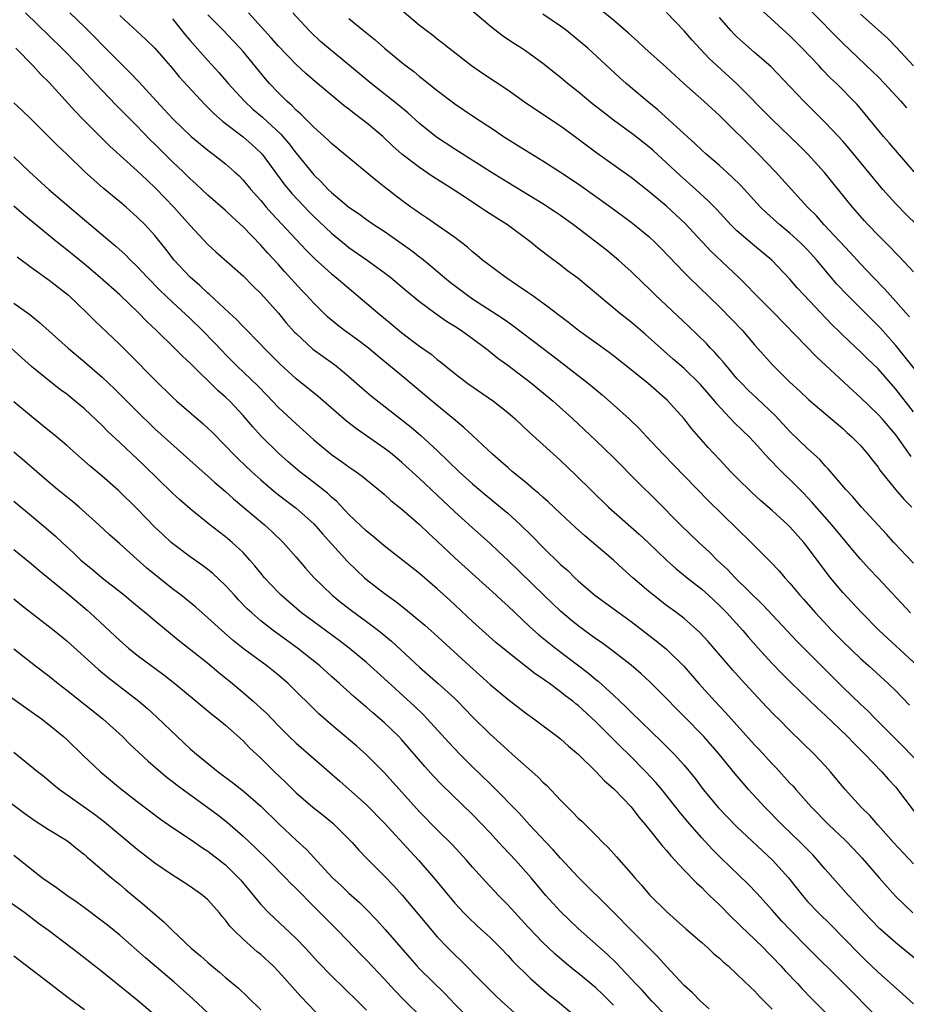
# Model space of a CAD drawing. Units: inches. Extents: x 2628000 to 2631000, y 1509000 to 1512000.
# Drawn here: x 2628712 to 2628812, y 1509707 to 1509818 of the extents above; entities that cross this region are included whole.
import ezdxf

# ---------------------------------------------------------------- set-up
doc = ezdxf.new("R2010")
doc.units = ezdxf.units.IN
doc.header["$MEASUREMENT"] = 0
doc.layers.add('LD26281509_2ft', color=80, linetype='Continuous')

msp = doc.modelspace()

# ---------------------------------------------------------------- linework, layer by layer
at = {"layer": 'LD26281509_2ft'}
for points, elevation in [([(2628813, 1509722.58), (2628810.75, 1509725), (2628808.96, 1509727), (2628808.05, 1509728.05), (2628807.1, 1509729), (2628805.27, 1509731), (2628803.59, 1509733), (2628803, 1509733.66), (2628801.75, 1509735), (2628799, 1509737.68), (2628797.69, 1509739), (2628797.34, 1509739.34), (2628796.36, 1509740.36), (2628793.46, 1509743.46), (2628792.51, 1509744.51), (2628789.75, 1509747.75), (2628788.8, 1509748.8), (2628787, 1509750.36), (2628786.16, 1509751), (2628785, 1509751.84), (2628783.53, 1509753), (2628783, 1509753.44), (2628781.2, 1509755), (2628780.03, 1509756.03), (2628779, 1509756.98), (2628775.75, 1509759.75), (2628774.7, 1509760.7), (2628773, 1509762.27), (2628771.6, 1509763.6), (2628771, 1509764.12), (2628770.54, 1509764.54), (2628769.97, 1509765), (2628769, 1509765.82), (2628767.54, 1509767), (2628767, 1509767.47), (2628766.2, 1509768.2), (2628765.26, 1509769), (2628763, 1509771.1), (2628762.03, 1509772.03), (2628760.86, 1509773), (2628758.73, 1509774.73), (2628755, 1509777.88), (2628752.18, 1509780.18), (2628751.2, 1509781), (2628749.95, 1509781.95), (2628748.49, 1509783), (2628747.65, 1509783.65), (2628746.57, 1509784.57), (2628745, 1509786.11), (2628744.19, 1509787), (2628743.6, 1509787.6), (2628741.68, 1509789.68), (2628741, 1509790.48), (2628739.79, 1509791.79), (2628739, 1509792.7), (2628737, 1509794.77), (2628735.83, 1509795.83), (2628735, 1509796.62), (2628733, 1509798.36), (2628731.63, 1509799.63), (2628731, 1509800.19), (2628730.18, 1509801), (2628729, 1509802.12), (2628727, 1509804.11), (2628726.55, 1509804.55), (2628725.56, 1509805.56), (2628725, 1509806.15), (2628722.58, 1509808.58), (2628721, 1509810.2), (2628719.64, 1509811.64), (2628718.4, 1509813), (2628716.45, 1509815), (2628712.32, 1509819)], 10028), ([(2628717.35, 1509819), (2628719, 1509817.41), (2628720.21, 1509816.21), (2628721, 1509815.39), (2628723, 1509813.37), (2628724.2, 1509812.2), (2628725.18, 1509811.18), (2628727.17, 1509809), (2628728.06, 1509808.06), (2628729.01, 1509807), (2628731.1, 1509805), (2628733, 1509803.44), (2628733.59, 1509803), (2628735, 1509801.9), (2628736.02, 1509801), (2628736.53, 1509800.53), (2628737, 1509800.06), (2628737.88, 1509799), (2628739, 1509797.73), (2628739.61, 1509797), (2628740.26, 1509796.26), (2628744.13, 1509792.13), (2628745.12, 1509791.12), (2628747, 1509789.44), (2628747.56, 1509789), (2628752.28, 1509785), (2628753.77, 1509783.77), (2628755, 1509782.73), (2628757, 1509781.22), (2628758.31, 1509780.31), (2628759, 1509779.71), (2628759.41, 1509779.41), (2628761, 1509778.12), (2628762.49, 1509777), (2628765.38, 1509775), (2628766.3, 1509774.3), (2628767, 1509773.72), (2628767.83, 1509773), (2628769.46, 1509771.46), (2628771, 1509770.09), (2628773, 1509768.26), (2628774.67, 1509766.67), (2628778.44, 1509763), (2628781.92, 1509759.92), (2628782.95, 1509758.95), (2628785, 1509757), (2628786.05, 1509756.05), (2628787.35, 1509755), (2628789, 1509753.7), (2628789.78, 1509753), (2628791, 1509751.86), (2628791.86, 1509751), (2628793.67, 1509749), (2628794.28, 1509748.28), (2628795.42, 1509747), (2628797, 1509745.29), (2628798.12, 1509744.12), (2628799.12, 1509743.12), (2628802.16, 1509740.16), (2628803, 1509739.4), (2628805.54, 1509737), (2628806.24, 1509736.24), (2628807.5, 1509735), (2628809.43, 1509733), (2628810.15, 1509732.15), (2628811, 1509731.26), (2628811.22, 1509731), (2628813.7, 1509727.7)], 10026), ([(2628812.67, 1509751), (2628809, 1509754.95), (2628808, 1509756), (2628807, 1509757.11), (2628806.13, 1509758.13), (2628805.43, 1509759), (2628803.75, 1509761), (2628801.53, 1509763.53), (2628800.56, 1509764.56), (2628799, 1509766.13), (2628798.55, 1509766.55), (2628797.54, 1509767.54), (2628797, 1509768.12), (2628796.56, 1509768.56), (2628795, 1509770.31), (2628794.33, 1509771), (2628793.65, 1509771.65), (2628792.64, 1509772.64), (2628790.7, 1509774.7), (2628790.47, 1509775), (2628789.79, 1509775.79), (2628788.88, 1509776.88), (2628787, 1509778.7), (2628785.76, 1509779.76), (2628784.69, 1509780.69), (2628782.59, 1509782.59), (2628781, 1509783.94), (2628779.63, 1509785), (2628774.96, 1509788.96), (2628773.79, 1509789.79), (2628773, 1509790.4), (2628771.5, 1509791.5), (2628770.39, 1509792.39), (2628769.66, 1509793), (2628766.96, 1509795), (2628765.75, 1509795.75), (2628764.53, 1509796.53), (2628763.85, 1509797), (2628763, 1509797.54), (2628760.81, 1509799), (2628759.69, 1509799.69), (2628758.47, 1509800.47), (2628757, 1509801.47), (2628755.01, 1509803.01), (2628753.95, 1509803.95), (2628752.85, 1509805), (2628751, 1509806.53), (2628750.4, 1509807), (2628749.59, 1509807.59), (2628749, 1509808.08), (2628748.47, 1509808.47), (2628745.19, 1509811.19), (2628744.12, 1509812.12), (2628743, 1509813.15), (2628741, 1509815.22), (2628740.17, 1509816.17), (2628737.59, 1509819)], 10018), ([(2628813, 1509756.65), (2628810.77, 1509759), (2628809.94, 1509759.94), (2628807.13, 1509763), (2628806.15, 1509764.15), (2628805.34, 1509765), (2628803.34, 1509767.34), (2628803, 1509767.68), (2628802.38, 1509768.38), (2628801, 1509769.63), (2628799, 1509771.57), (2628797.35, 1509773.35), (2628795.3, 1509775.3), (2628794.26, 1509776.26), (2628793.54, 1509777), (2628793, 1509777.59), (2628791.8, 1509779), (2628791.45, 1509779.45), (2628791, 1509779.93), (2628790.5, 1509780.5), (2628790, 1509781), (2628789.53, 1509781.53), (2628787.49, 1509783.49), (2628783.76, 1509787), (2628783, 1509787.76), (2628782.36, 1509788.36), (2628781, 1509789.71), (2628779.57, 1509791), (2628778.15, 1509792.15), (2628774.46, 1509795), (2628773, 1509796.04), (2628772.43, 1509796.43), (2628771, 1509797.36), (2628767, 1509799.79), (2628765.05, 1509801), (2628761, 1509803.56), (2628758.92, 1509804.92), (2628757, 1509806.47), (2628755.67, 1509807.67), (2628754.58, 1509808.58), (2628751.51, 1509811), (2628749.06, 1509813.06), (2628746.68, 1509815), (2628745.78, 1509815.78), (2628744.75, 1509816.75), (2628744.5, 1509817), (2628742.63, 1509819)], 10016), ([(2628812.74, 1509768.74), (2628811.47, 1509770.53), (2628811, 1509771.17), (2628809.45, 1509773), (2628809, 1509773.51), (2628807, 1509775.41), (2628806.16, 1509776.16), (2628802.01, 1509780.01), (2628797.18, 1509785), (2628795, 1509787.19), (2628794.11, 1509788.11), (2628793.2, 1509789), (2628790.02, 1509792.02), (2628787.12, 1509795.12), (2628786.09, 1509796.09), (2628785, 1509797.09), (2628783, 1509798.77), (2628781, 1509800.35), (2628780.63, 1509800.63), (2628777.12, 1509803.12), (2628775, 1509804.7), (2628773, 1509806.17), (2628770.08, 1509808.08), (2628768.89, 1509808.89), (2628767, 1509810.25), (2628764.15, 1509812.15), (2628762.9, 1509813), (2628760.31, 1509815), (2628759.59, 1509815.59), (2628759, 1509816.03), (2628758.47, 1509816.47), (2628757.75, 1509817), (2628757, 1509817.59), (2628755, 1509819.28)], 10012), ([(2628813, 1509773.78), (2628811, 1509776.36), (2628809, 1509778.67), (2628807.8, 1509779.8), (2628807, 1509780.61), (2628805.75, 1509781.75), (2628803.73, 1509783.73), (2628800.6, 1509787), (2628799.84, 1509787.84), (2628799, 1509788.82), (2628796.94, 1509791), (2628795, 1509792.6), (2628793, 1509794.31), (2628792.29, 1509795), (2628790.71, 1509796.71), (2628789.72, 1509797.72), (2628788.33, 1509799), (2628786.56, 1509800.56), (2628785, 1509802.01), (2628783.44, 1509803.44), (2628783, 1509803.81), (2628781.22, 1509805.22), (2628779, 1509806.83), (2628777.78, 1509807.78), (2628776.66, 1509808.66), (2628775, 1509810.07), (2628773.79, 1509811), (2628773, 1509811.67), (2628772.25, 1509812.25), (2628771, 1509813.27), (2628769, 1509814.71), (2628768.58, 1509815), (2628767.6, 1509815.6), (2628766.4, 1509816.4), (2628765, 1509817.5), (2628763, 1509819.19)], 10010), ([(2628812.55, 1509784.55), (2628812.14, 1509785), (2628811, 1509786.31), (2628809.73, 1509787.73), (2628808.48, 1509789), (2628807, 1509790.56), (2628805.84, 1509791.84), (2628802.87, 1509795), (2628802, 1509796), (2628801.01, 1509797), (2628797.38, 1509801), (2628795.45, 1509803), (2628791, 1509807.39), (2628789.23, 1509809), (2628786.96, 1509811), (2628785, 1509812.8), (2628782.55, 1509815), (2628781.75, 1509815.75), (2628780.7, 1509816.7), (2628779, 1509818.17), (2628777.44, 1509819.44)], 10006), ([(2628813, 1509789.67), (2628811.4, 1509791.4), (2628811, 1509791.79), (2628810.42, 1509792.42), (2628809, 1509793.82), (2628807.86, 1509795), (2628807.45, 1509795.45), (2628806.08, 1509797), (2628802.91, 1509800.91), (2628801.05, 1509803), (2628800.02, 1509804.02), (2628796.93, 1509807), (2628793, 1509810.97), (2628789.85, 1509813.85), (2628787.91, 1509815.91), (2628787, 1509816.96), (2628785, 1509819.03)], 10004), ([(2628813.11, 1509801), (2628810.27, 1509804.27), (2628809.61, 1509805), (2628807.53, 1509807.53), (2628806.62, 1509808.62), (2628804.27, 1509811), (2628803.62, 1509811.62), (2628802.63, 1509812.63), (2628802.3, 1509813), (2628800.39, 1509815), (2628799, 1509816.4), (2628795.55, 1509819.55)], 10000), ([(2628801.3, 1509819.3), (2628805, 1509815.56), (2628808.37, 1509812.37), (2628809, 1509811.76), (2628809.74, 1509811), (2628811.59, 1509809), (2628812.23, 1509808.23)], 9998), ([(2628723, 1509818.72), (2628725.98, 1509815.98), (2628726.99, 1509814.99), (2628729, 1509812.72), (2628729.76, 1509811.76), (2628730.71, 1509810.71), (2628732.64, 1509808.64), (2628733, 1509808.3), (2628733.64, 1509807.64), (2628734.7, 1509806.7), (2628737, 1509804.96), (2628738.04, 1509804.04), (2628739, 1509803.16), (2628739.15, 1509803), (2628741.63, 1509799.63), (2628742.53, 1509798.53), (2628744.47, 1509796.47), (2628745, 1509795.94), (2628747, 1509794.04), (2628748.67, 1509792.67), (2628749, 1509792.42), (2628751.08, 1509791), (2628753, 1509789.58), (2628753.75, 1509789), (2628755.51, 1509787.51), (2628757, 1509786.29), (2628758.74, 1509785), (2628760.07, 1509784.07), (2628761, 1509783.5), (2628761.75, 1509783), (2628763, 1509782.11), (2628764.49, 1509781), (2628764.77, 1509780.77), (2628765, 1509780.61), (2628765.88, 1509779.88), (2628767, 1509779.07), (2628769.72, 1509777), (2628772.14, 1509775), (2628774.37, 1509773), (2628777, 1509770.56), (2628779, 1509768.62), (2628781.78, 1509765.78), (2628783.81, 1509763.81), (2628786.6, 1509761), (2628788.69, 1509759), (2628789.89, 1509757.89), (2628790.77, 1509757), (2628791.92, 1509755.92), (2628792.79, 1509755), (2628795.94, 1509751.94), (2628799.8, 1509747.8), (2628803, 1509744.6), (2628805, 1509742.58), (2628807, 1509740.65), (2628807.87, 1509739.87), (2628808.71, 1509739), (2628811.86, 1509735.86), (2628813.81, 1509733.81)], 10024), ([(2628729, 1509818.32), (2628730.48, 1509816.48), (2628731, 1509815.89), (2628733, 1509813.6), (2628734.24, 1509812.24), (2628735.31, 1509811), (2628737.14, 1509809), (2628738.11, 1509808.11), (2628739.18, 1509807.18), (2628741.27, 1509805.27), (2628742.19, 1509804.19), (2628743, 1509803.12), (2628745, 1509800.67), (2628745.85, 1509799.85), (2628746.63, 1509799), (2628747, 1509798.64), (2628749, 1509796.98), (2628750.19, 1509796.19), (2628751, 1509795.59), (2628751.85, 1509795), (2628753, 1509794.26), (2628754.92, 1509792.92), (2628756.08, 1509792.08), (2628757, 1509791.36), (2628757.21, 1509791.21), (2628758.31, 1509790.31), (2628759.84, 1509789), (2628760.47, 1509788.47), (2628762.43, 1509787), (2628763, 1509786.61), (2628766.41, 1509784.41), (2628767, 1509783.98), (2628767.58, 1509783.58), (2628772.13, 1509780.13), (2628776.15, 1509777), (2628777.71, 1509775.71), (2628779, 1509774.59), (2628780.76, 1509773), (2628781.9, 1509771.9), (2628782.73, 1509771), (2628784.61, 1509769), (2628785.79, 1509767.79), (2628789.73, 1509763.73), (2628794.62, 1509759), (2628796.6, 1509757), (2628796.81, 1509756.81), (2628797.78, 1509755.78), (2628798.43, 1509755), (2628799, 1509754.39), (2628800.14, 1509753), (2628800.55, 1509752.55), (2628801.9, 1509751), (2628803.77, 1509749), (2628805, 1509747.76), (2628807, 1509745.85), (2628807.96, 1509745), (2628810.16, 1509743), (2628811, 1509742.18), (2628812.56, 1509740.56)], 10022), ([(2628813.47, 1509745), (2628809.13, 1509749), (2628807.17, 1509751), (2628805, 1509753.32), (2628803.6, 1509755), (2628803.33, 1509755.33), (2628802.48, 1509756.48), (2628802.11, 1509757), (2628801, 1509758.47), (2628800.57, 1509759), (2628799, 1509760.75), (2628798.75, 1509761), (2628797, 1509762.62), (2628795.72, 1509763.72), (2628794.67, 1509764.67), (2628793, 1509766.3), (2628792.31, 1509767), (2628791, 1509768.38), (2628789.75, 1509769.75), (2628787.88, 1509771.88), (2628787, 1509773.01), (2628785.1, 1509775.1), (2628782.91, 1509777), (2628781, 1509778.57), (2628779, 1509780.15), (2628778.51, 1509780.51), (2628775.03, 1509783), (2628773.91, 1509783.91), (2628771, 1509786.12), (2628769.72, 1509787), (2628769.3, 1509787.3), (2628768.12, 1509788.12), (2628766.77, 1509789), (2628765.78, 1509789.78), (2628765, 1509790.34), (2628764.14, 1509791), (2628763.52, 1509791.52), (2628763, 1509791.93), (2628762.44, 1509792.44), (2628761, 1509793.54), (2628757.79, 1509795.79), (2628757, 1509796.3), (2628756.6, 1509796.6), (2628756.03, 1509797), (2628755, 1509797.76), (2628753, 1509799.31), (2628752.03, 1509800.03), (2628747, 1509804.21), (2628746.61, 1509804.61), (2628745, 1509806.05), (2628743.54, 1509807.54), (2628743, 1509807.99), (2628742.51, 1509808.51), (2628741.94, 1509809), (2628741, 1509809.93), (2628740, 1509811), (2628739.53, 1509811.53), (2628737, 1509814.61), (2628736.66, 1509815), (2628735.85, 1509815.85), (2628734.79, 1509817), (2628733, 1509818.79)], 10020), ([(2628749, 1509818.36), (2628750.65, 1509817), (2628750.85, 1509816.85), (2628751.96, 1509815.96), (2628753.04, 1509815), (2628755, 1509813.39), (2628755.49, 1509813), (2628756.35, 1509812.35), (2628757, 1509811.8), (2628757.46, 1509811.46), (2628759, 1509810.2), (2628761, 1509808.69), (2628763, 1509807.33), (2628765.62, 1509805.62), (2628766.52, 1509805), (2628769, 1509803.44), (2628771, 1509802.24), (2628773, 1509800.97), (2628775, 1509799.62), (2628778.69, 1509797), (2628781, 1509795.29), (2628781.38, 1509795), (2628783, 1509793.66), (2628783.72, 1509793), (2628784.36, 1509792.36), (2628787, 1509789.58), (2628787.58, 1509789), (2628791, 1509785.69), (2628792.34, 1509784.34), (2628793.61, 1509783), (2628795, 1509781.39), (2628797.07, 1509779.07), (2628799, 1509777.14), (2628800.12, 1509776.12), (2628801.14, 1509775.14), (2628805, 1509771.89), (2628805.46, 1509771.46), (2628806, 1509771), (2628807, 1509769.98), (2628807.83, 1509769), (2628808.34, 1509768.34), (2628809, 1509767.51), (2628809.2, 1509767.2), (2628809.36, 1509767), (2628810.97, 1509765), (2628811.91, 1509763.91), (2628812.81, 1509763)], 10014), ([(2628815, 1509776.37), (2628811, 1509781.32), (2628809.27, 1509783.27), (2628807, 1509785.56), (2628805.55, 1509787), (2628804.3, 1509788.3), (2628803, 1509789.84), (2628802.04, 1509791), (2628801, 1509792.14), (2628800.16, 1509793), (2628799, 1509794.06), (2628797.84, 1509795), (2628796.33, 1509796.33), (2628795.65, 1509797), (2628793.44, 1509799.44), (2628792.43, 1509800.43), (2628791, 1509801.72), (2628789.5, 1509803), (2628789, 1509803.45), (2628788.22, 1509804.22), (2628784.02, 1509808.02), (2628782.82, 1509809), (2628780.45, 1509811), (2628779.67, 1509811.67), (2628776.1, 1509815), (2628775, 1509815.93), (2628773.68, 1509817), (2628773, 1509817.5), (2628771, 1509818.85)], 10008), ([(2628813.41, 1509795), (2628812.17, 1509796.17), (2628811, 1509797.36), (2628809.55, 1509799), (2628809, 1509799.64), (2628805.67, 1509803.66), (2628805, 1509804.45), (2628804.5, 1509805), (2628803, 1509806.59), (2628800.58, 1509809), (2628799, 1509810.68), (2628796.88, 1509812.88), (2628795, 1509814.53), (2628793.67, 1509815.67), (2628793, 1509816.28), (2628792.64, 1509816.64), (2628792.29, 1509817), (2628791, 1509818.47)], 10002), ([(2628807, 1509818.85), (2628809, 1509817.09), (2628810.09, 1509816.09), (2628811.08, 1509815.08), (2628813.02, 1509813)], 9996), ([(2628711.23, 1509815), (2628713.19, 1509813), (2628714.04, 1509812.04), (2628715, 1509811.1), (2628717.9, 1509807.9), (2628718.89, 1509806.89), (2628721.9, 1509803.9), (2628725, 1509801.09), (2628726.07, 1509800.07), (2628727.11, 1509799.11), (2628729.15, 1509797), (2628731, 1509794.9), (2628733, 1509792.76), (2628733.92, 1509791.92), (2628737, 1509789.2), (2628738.08, 1509788.08), (2628739, 1509787.21), (2628741, 1509784.97), (2628741.89, 1509783.89), (2628742.83, 1509782.83), (2628743, 1509782.66), (2628744.91, 1509780.91), (2628746.06, 1509780.06), (2628747.24, 1509779.24), (2628747.55, 1509779), (2628749, 1509777.8), (2628750.49, 1509776.49), (2628751.57, 1509775.56), (2628756.04, 1509772.04), (2628757.13, 1509771.13), (2628759, 1509769.42), (2628761.51, 1509767), (2628763, 1509765.65), (2628764.43, 1509764.43), (2628766.17, 1509763), (2628767, 1509762.3), (2628768.46, 1509761), (2628769.74, 1509759.74), (2628771, 1509758.45), (2628773, 1509756.5), (2628773.8, 1509755.8), (2628774.6, 1509755), (2628775, 1509754.63), (2628776.87, 1509753), (2628779.64, 1509751), (2628781, 1509750.05), (2628783.84, 1509747.84), (2628785, 1509746.88), (2628786.97, 1509744.97), (2628788.69, 1509743), (2628790.49, 1509741), (2628791.71, 1509739.71), (2628795, 1509736.06), (2628795.52, 1509735.52), (2628797, 1509733.9), (2628797.45, 1509733.45), (2628799, 1509731.73), (2628799.36, 1509731.36), (2628799.66, 1509731), (2628801.44, 1509729), (2628803.41, 1509727), (2628805.25, 1509725.25), (2628806.24, 1509724.24), (2628807.21, 1509723.21), (2628809.13, 1509721), (2628809.99, 1509719.99), (2628811, 1509718.85), (2628812.94, 1509717)], 10030), ([(2628813.53, 1509711.53), (2628811, 1509713.6), (2628809.2, 1509715.2), (2628808.21, 1509716.21), (2628807.45, 1509717), (2628806.29, 1509718.29), (2628805.64, 1509719), (2628803, 1509721.98), (2628802.14, 1509723), (2628801.59, 1509723.59), (2628800.19, 1509725), (2628798.14, 1509727), (2628796.16, 1509729), (2628794.32, 1509731), (2628793.7, 1509731.7), (2628792.78, 1509732.78), (2628790.97, 1509735), (2628789.23, 1509737), (2628787, 1509739.28), (2628786.13, 1509740.13), (2628785, 1509741.29), (2628783.14, 1509743.14), (2628782.12, 1509744.12), (2628781, 1509745.08), (2628779, 1509746.64), (2628777.64, 1509747.64), (2628777, 1509748.08), (2628775, 1509749.55), (2628774.19, 1509750.19), (2628773, 1509751.2), (2628771.09, 1509753), (2628767, 1509757), (2628765.97, 1509757.97), (2628765, 1509758.87), (2628763, 1509760.63), (2628761, 1509762.46), (2628757, 1509766.24), (2628755, 1509768.07), (2628753.89, 1509769), (2628753, 1509769.69), (2628751, 1509771.09), (2628749.86, 1509771.86), (2628748.72, 1509772.72), (2628745.52, 1509775.52), (2628743, 1509777.55), (2628741.2, 1509779.2), (2628739.38, 1509781), (2628739, 1509781.41), (2628737, 1509783.45), (2628736.25, 1509784.25), (2628735.4, 1509785), (2628733.13, 1509787.13), (2628733, 1509787.23), (2628732.1, 1509788.1), (2628731, 1509789.04), (2628729.18, 1509791), (2628728.24, 1509792.24), (2628727, 1509793.79), (2628725.87, 1509795), (2628725, 1509795.87), (2628723.72, 1509797), (2628723, 1509797.61), (2628721.14, 1509799.14), (2628720.07, 1509800.07), (2628719.06, 1509801), (2628717, 1509802.99), (2628715.96, 1509803.96), (2628713, 1509806.92), (2628711.94, 1509807.94), (2628711, 1509808.82)], 10032), ([(2628711, 1509802.71), (2628712.76, 1509801), (2628714.97, 1509799), (2628719, 1509795.55), (2628722.57, 1509792.57), (2628723.62, 1509791.62), (2628724.24, 1509791), (2628725, 1509790.26), (2628726.17, 1509789), (2628727.57, 1509787.57), (2628729, 1509786.22), (2628731, 1509784.37), (2628732.39, 1509783), (2628733.68, 1509781.68), (2628734.65, 1509780.65), (2628735, 1509780.3), (2628736.3, 1509779), (2628738.7, 1509776.7), (2628739.69, 1509775.69), (2628741, 1509774.29), (2628743, 1509772.45), (2628743.77, 1509771.77), (2628745, 1509770.63), (2628747, 1509768.95), (2628748.16, 1509768.16), (2628749, 1509767.55), (2628749.81, 1509767), (2628750.5, 1509766.5), (2628752.35, 1509765), (2628753, 1509764.45), (2628753.75, 1509763.75), (2628755, 1509762.75), (2628757, 1509761.03), (2628758.03, 1509760.03), (2628759, 1509759.14), (2628761, 1509757.25), (2628765.69, 1509753), (2628766.37, 1509752.37), (2628767, 1509751.81), (2628769.48, 1509749.48), (2628770.53, 1509748.53), (2628772.41, 1509747), (2628776.16, 1509744.16), (2628777, 1509743.46), (2628777.27, 1509743.27), (2628779, 1509741.68), (2628780.38, 1509740.38), (2628781, 1509739.75), (2628784.45, 1509736.45), (2628785.88, 1509735), (2628787, 1509733.75), (2628788.24, 1509732.24), (2628789.17, 1509731), (2628790.92, 1509728.92), (2628793, 1509726.78), (2628797.04, 1509723), (2628798.85, 1509721), (2628800.41, 1509719), (2628801, 1509718.32), (2628802.24, 1509717), (2628803.64, 1509715.64), (2628805, 1509714.27), (2628807, 1509712.23), (2628807.62, 1509711.62), (2628809, 1509710.31), (2628810.76, 1509708.76), (2628811.81, 1509707.81), (2628813, 1509706.69)], 10034), ([(2628809, 1509705.08), (2628805, 1509709.12), (2628801, 1509713.09), (2628799.06, 1509715.06), (2628798.09, 1509716.09), (2628797.27, 1509717), (2628797, 1509717.32), (2628795.25, 1509719.25), (2628794.27, 1509720.27), (2628791.21, 1509723.21), (2628790.21, 1509724.21), (2628789, 1509725.53), (2628787.38, 1509727.38), (2628786.47, 1509728.47), (2628786.06, 1509729), (2628784.46, 1509731), (2628783.79, 1509731.79), (2628782.67, 1509733), (2628780.68, 1509735), (2628779.83, 1509735.83), (2628777, 1509738.68), (2628775, 1509740.5), (2628774.71, 1509740.71), (2628774.38, 1509741), (2628773.59, 1509741.59), (2628773, 1509742.08), (2628771.75, 1509743), (2628771.3, 1509743.3), (2628771, 1509743.54), (2628770.12, 1509744.12), (2628767, 1509746.54), (2628765.65, 1509747.65), (2628764.14, 1509749), (2628763, 1509750.04), (2628760.45, 1509752.45), (2628759, 1509753.75), (2628757, 1509755.46), (2628753, 1509758.61), (2628751.71, 1509759.71), (2628751, 1509760.27), (2628749, 1509762.16), (2628747.62, 1509763.62), (2628747, 1509764.14), (2628746.56, 1509764.56), (2628745, 1509765.79), (2628743.43, 1509767), (2628742.12, 1509768.12), (2628741, 1509769.11), (2628739.04, 1509771.04), (2628738.09, 1509772.09), (2628737, 1509773.38), (2628735.48, 1509775), (2628735, 1509775.46), (2628734.17, 1509776.17), (2628731, 1509779.3), (2628730.11, 1509780.11), (2628729.23, 1509781), (2628727.16, 1509783), (2628726.05, 1509784.05), (2628725.14, 1509785), (2628723, 1509787.05), (2628720.8, 1509789), (2628719, 1509790.53), (2628717, 1509792.17), (2628715.94, 1509793), (2628712.12, 1509796.12), (2628711, 1509797.09)], 10036), ([(2628711.36, 1509791.37), (2628713, 1509790.16), (2628715, 1509788.73), (2628717.18, 1509787), (2628719.28, 1509785), (2628720.14, 1509784.14), (2628723, 1509781.41), (2628724.22, 1509780.22), (2628727, 1509777.43), (2628729, 1509775.45), (2628729.49, 1509775), (2628732.45, 1509772.45), (2628733, 1509771.94), (2628733.48, 1509771.48), (2628735, 1509769.94), (2628735.89, 1509769), (2628736.45, 1509768.45), (2628737.98, 1509767), (2628739, 1509766.09), (2628740.67, 1509764.67), (2628741.79, 1509763.79), (2628743, 1509762.88), (2628745, 1509761.1), (2628745.98, 1509759.98), (2628748.84, 1509756.84), (2628749.84, 1509755.84), (2628750.76, 1509755), (2628751, 1509754.79), (2628753, 1509753.24), (2628754.3, 1509752.3), (2628755.42, 1509751.42), (2628757.6, 1509749.6), (2628758.66, 1509748.66), (2628760.46, 1509747), (2628762.67, 1509745), (2628765, 1509742.91), (2628767, 1509741.24), (2628769, 1509739.69), (2628769.95, 1509739), (2628772.65, 1509737), (2628773, 1509736.72), (2628773.91, 1509735.91), (2628775, 1509735.01), (2628777.04, 1509733), (2628777.97, 1509731.97), (2628779, 1509731.11), (2628779.11, 1509731), (2628781, 1509729.03), (2628781.87, 1509727.87), (2628782.61, 1509727), (2628784.57, 1509724.57), (2628785, 1509724.08), (2628785.48, 1509723.48), (2628787, 1509721.85), (2628788.4, 1509720.4), (2628789, 1509719.87), (2628789.43, 1509719.43), (2628789.89, 1509719), (2628790.44, 1509718.44), (2628791, 1509717.92), (2628792.45, 1509716.45), (2628793, 1509715.96), (2628793.48, 1509715.48), (2628795, 1509714.05), (2628796.05, 1509713), (2628796.51, 1509712.51), (2628797, 1509712.04), (2628797.98, 1509711), (2628798.46, 1509710.46), (2628799.87, 1509709), (2628800.4, 1509708.4), (2628801.38, 1509707.38), (2628803, 1509705.75)], 10038), ([(2628711, 1509786.12), (2628712.81, 1509784.81), (2628713.92, 1509783.92), (2628717.14, 1509781), (2628719, 1509779.47), (2628721, 1509777.73), (2628722.41, 1509776.41), (2628723.41, 1509775.41), (2628725.41, 1509773.41), (2628726.42, 1509772.42), (2628727, 1509771.88), (2628731.67, 1509767.67), (2628733, 1509766.52), (2628733.79, 1509765.79), (2628735, 1509764.77), (2628735.92, 1509763.92), (2628739.43, 1509761), (2628740.25, 1509760.25), (2628741.52, 1509759), (2628743, 1509757.34), (2628744.08, 1509756.08), (2628745.03, 1509755.03), (2628747.11, 1509753), (2628748.16, 1509752.16), (2628749.29, 1509751.29), (2628751, 1509750.04), (2628752.36, 1509749), (2628753.81, 1509747.81), (2628757, 1509744.86), (2628759.13, 1509743), (2628761, 1509741.29), (2628761.3, 1509741), (2628762.14, 1509740.14), (2628763, 1509739.24), (2628765, 1509737.26), (2628766.2, 1509736.2), (2628767, 1509735.44), (2628767.52, 1509735), (2628770.43, 1509732.43), (2628771, 1509731.82), (2628771.43, 1509731.43), (2628773, 1509729.79), (2628774.4, 1509728.4), (2628775, 1509727.75), (2628775.39, 1509727.39), (2628777, 1509725.81), (2628777.8, 1509725), (2628778.41, 1509724.41), (2628779.35, 1509723.35), (2628781, 1509721.49), (2628781.41, 1509721), (2628782.17, 1509720.17), (2628783.07, 1509719.07), (2628785, 1509717.15), (2628786.15, 1509716.15), (2628787.19, 1509715.19), (2628789, 1509713.64), (2628789.73, 1509713), (2628790.39, 1509712.39), (2628791, 1509711.89), (2628791.45, 1509711.45), (2628792.01, 1509711), (2628793, 1509710.08), (2628794.56, 1509708.56), (2628795, 1509708.16), (2628795.55, 1509707.55), (2628797, 1509706.1)], 10040), ([(2628789.85, 1509706.15), (2628788.86, 1509707), (2628787.96, 1509707.96), (2628787, 1509708.79), (2628785, 1509710.94), (2628784.02, 1509712.02), (2628781.04, 1509715), (2628779, 1509717.1), (2628775, 1509721.06), (2628773, 1509723.22), (2628772.17, 1509724.17), (2628771.35, 1509725), (2628769.47, 1509727), (2628768.3, 1509728.3), (2628765.33, 1509731.33), (2628765, 1509731.63), (2628763, 1509733.57), (2628761.56, 1509735), (2628760.31, 1509736.31), (2628757.88, 1509739), (2628757.45, 1509739.45), (2628756.43, 1509740.43), (2628753, 1509743.59), (2628751, 1509745.38), (2628749.01, 1509747.01), (2628747.88, 1509747.88), (2628745, 1509749.98), (2628743.63, 1509751), (2628742.21, 1509752.21), (2628741.32, 1509753), (2628741, 1509753.32), (2628739.43, 1509755), (2628739, 1509755.51), (2628738.34, 1509756.34), (2628737.77, 1509757), (2628737, 1509757.84), (2628735.77, 1509759), (2628735, 1509759.64), (2628734.22, 1509760.22), (2628733.21, 1509761), (2628731, 1509762.79), (2628729.82, 1509763.82), (2628729, 1509764.58), (2628725.75, 1509767.75), (2628723, 1509770.3), (2628721.62, 1509771.62), (2628721, 1509772.25), (2628719, 1509774.12), (2628717.96, 1509775), (2628717, 1509775.78), (2628716.3, 1509776.3), (2628715, 1509777.32), (2628713, 1509778.95), (2628710.71, 1509781)], 10042), ([(2628785, 1509705.3), (2628783.33, 1509707), (2628782.24, 1509708.24), (2628781.5, 1509709), (2628781, 1509709.55), (2628779.32, 1509711.32), (2628778.31, 1509712.31), (2628775, 1509715.25), (2628773, 1509717.16), (2628771.34, 1509719), (2628769.65, 1509721), (2628767.87, 1509723), (2628766.47, 1509724.47), (2628766, 1509725), (2628765, 1509726.07), (2628763, 1509728.17), (2628759.54, 1509731.54), (2628758.56, 1509732.56), (2628757.6, 1509733.6), (2628755, 1509736.62), (2628754.65, 1509737), (2628753, 1509738.59), (2628751.7, 1509739.7), (2628751, 1509740.32), (2628750.62, 1509740.62), (2628749.54, 1509741.54), (2628747.93, 1509743), (2628747, 1509743.81), (2628745.68, 1509745), (2628743.18, 1509747), (2628740.42, 1509749), (2628739, 1509750.12), (2628737.97, 1509751), (2628737.47, 1509751.47), (2628736.49, 1509752.49), (2628736, 1509753), (2628735, 1509754.12), (2628733.51, 1509755.51), (2628733, 1509755.93), (2628732.39, 1509756.39), (2628731, 1509757.36), (2628729, 1509758.86), (2628728.84, 1509759), (2628727.88, 1509759.88), (2628727, 1509760.72), (2628725, 1509762.79), (2628722.88, 1509764.88), (2628721, 1509766.52), (2628719.64, 1509767.64), (2628719, 1509768.21), (2628717, 1509769.96), (2628715.78, 1509771), (2628714.26, 1509772.26), (2628713, 1509773.26), (2628711, 1509774.94)], 10044), ([(2628779, 1509706.56), (2628777.78, 1509707.78), (2628777, 1509708.51), (2628775, 1509710.18), (2628774.53, 1509710.53), (2628773.43, 1509711.43), (2628772.36, 1509712.36), (2628771, 1509713.67), (2628769.36, 1509715.36), (2628767, 1509717.92), (2628765.95, 1509719), (2628764.52, 1509720.52), (2628763, 1509722.2), (2628762.31, 1509723), (2628760.73, 1509724.73), (2628759, 1509726.44), (2628757, 1509728.48), (2628753, 1509732.92), (2628751, 1509734.94), (2628749.9, 1509735.9), (2628747, 1509738.32), (2628745.58, 1509739.58), (2628742.12, 1509743), (2628741, 1509743.96), (2628739.69, 1509745), (2628737, 1509746.98), (2628735.87, 1509747.87), (2628734.57, 1509749), (2628733, 1509750.44), (2628731.64, 1509751.64), (2628729.96, 1509753), (2628729, 1509753.74), (2628727.42, 1509755), (2628726.09, 1509756.09), (2628723, 1509758.85), (2628721.85, 1509759.85), (2628720.64, 1509761), (2628718.42, 1509763), (2628717.64, 1509763.64), (2628715.95, 1509765), (2628715, 1509765.79), (2628713.59, 1509767), (2628712.21, 1509768.21), (2628711, 1509769.22)], 10046), ([(2628711, 1509763.67), (2628713, 1509762), (2628714.64, 1509760.64), (2628715.72, 1509759.72), (2628716.47, 1509759), (2628717.79, 1509757.79), (2628718.61, 1509757), (2628719, 1509756.66), (2628719.92, 1509755.92), (2628721, 1509754.99), (2628723.54, 1509753), (2628724.34, 1509752.34), (2628725.43, 1509751.43), (2628725.98, 1509751), (2628726.53, 1509750.53), (2628729, 1509748.49), (2628729.81, 1509747.81), (2628733, 1509745.3), (2628734.25, 1509744.25), (2628735.78, 1509743), (2628737, 1509741.98), (2628738.14, 1509741), (2628738.6, 1509740.6), (2628739, 1509740.21), (2628739.63, 1509739.63), (2628741, 1509738.2), (2628742.22, 1509737), (2628743, 1509736.26), (2628745, 1509734.5), (2628747.95, 1509731.94), (2628749, 1509731.05), (2628751, 1509729.25), (2628753, 1509727.22), (2628755.97, 1509723.96), (2628756.88, 1509723), (2628758.63, 1509721), (2628761, 1509718.1), (2628762.02, 1509717), (2628762.51, 1509716.51), (2628763.54, 1509715.54), (2628765, 1509714.22), (2628766.22, 1509713), (2628767, 1509712.18), (2628767.56, 1509711.56), (2628769.57, 1509709.57), (2628771.72, 1509707.72), (2628772.64, 1509707), (2628775, 1509705.05)], 10048), ([(2628711, 1509758.19), (2628713, 1509756.57), (2628713.84, 1509755.84), (2628717.29, 1509753), (2628719.31, 1509751.31), (2628719.66, 1509751), (2628723, 1509747.87), (2628724.01, 1509747), (2628725, 1509746.22), (2628727.99, 1509743.99), (2628729.26, 1509743), (2628731.68, 1509741), (2628733.48, 1509739.48), (2628734.12, 1509739), (2628735, 1509738.27), (2628737, 1509736.5), (2628737.73, 1509735.73), (2628739, 1509734.54), (2628740.56, 1509733), (2628741.8, 1509731.81), (2628743, 1509730.61), (2628744.89, 1509729), (2628746.08, 1509728.08), (2628747.18, 1509727.18), (2628747.37, 1509727), (2628749, 1509725.37), (2628749.35, 1509725), (2628750.13, 1509724.13), (2628751.1, 1509723.1), (2628753, 1509721.22), (2628754.08, 1509720.08), (2628755.03, 1509719.03), (2628756.86, 1509716.86), (2628758.39, 1509715), (2628759, 1509714.31), (2628760.26, 1509713), (2628761, 1509712.27), (2628761.66, 1509711.66), (2628764.25, 1509709), (2628765.63, 1509707.64), (2628766.31, 1509707), (2628769.84, 1509703.84)], 10050), ([(2628711, 1509752.59), (2628711.87, 1509751.87), (2628715.57, 1509749), (2628717, 1509747.84), (2628720.58, 1509744.58), (2628721.68, 1509743.68), (2628725.17, 1509741), (2628726.16, 1509740.16), (2628727.2, 1509739.2), (2628729.5, 1509737), (2628731, 1509735.62), (2628731.71, 1509735), (2628734.18, 1509733), (2628735.8, 1509731.8), (2628737, 1509730.86), (2628739, 1509729.11), (2628741.07, 1509727.07), (2628743, 1509725.26), (2628744.19, 1509724.19), (2628747.14, 1509721), (2628748.11, 1509720.11), (2628749, 1509719.26), (2628750.19, 1509718.19), (2628751, 1509717.38), (2628752.17, 1509716.17), (2628753.12, 1509715.12), (2628755.9, 1509711.9), (2628756.69, 1509711), (2628757, 1509710.68), (2628759.87, 1509707.87), (2628761, 1509706.68), (2628763, 1509704.64)], 10052), ([(2628711, 1509746.92), (2628713.46, 1509745), (2628715, 1509743.83), (2628716.03, 1509743), (2628717, 1509742.27), (2628721.09, 1509739), (2628723.3, 1509737), (2628724.15, 1509736.15), (2628726.21, 1509734.21), (2628727.62, 1509733), (2628728.37, 1509732.37), (2628729, 1509731.9), (2628729.5, 1509731.5), (2628730.64, 1509730.64), (2628733, 1509728.96), (2628734.12, 1509728.12), (2628735.24, 1509727.24), (2628737, 1509725.72), (2628738.4, 1509724.4), (2628739.83, 1509723), (2628741.79, 1509721), (2628742.37, 1509720.37), (2628743, 1509719.76), (2628745, 1509717.74), (2628745.75, 1509717), (2628747.72, 1509715), (2628749.65, 1509713), (2628750.32, 1509712.32), (2628751, 1509711.66), (2628753, 1509709.54), (2628754.21, 1509708.21), (2628755.19, 1509707.19), (2628757.4, 1509705)], 10054), ([(2628709.96, 1509741.96), (2628714.14, 1509739), (2628715, 1509738.34), (2628716.63, 1509737), (2628717, 1509736.67), (2628718.86, 1509734.86), (2628720.83, 1509733), (2628723.11, 1509731.11), (2628725, 1509729.62), (2628727.63, 1509727.63), (2628729, 1509726.69), (2628731, 1509725.37), (2628732.4, 1509724.4), (2628733, 1509724.01), (2628734.31, 1509723), (2628735, 1509722.44), (2628736.48, 1509721), (2628736.73, 1509720.73), (2628739, 1509717.98), (2628739.93, 1509717), (2628743, 1509714.11), (2628744.06, 1509713), (2628745.47, 1509711.47), (2628747, 1509709.86), (2628749.98, 1509707), (2628751, 1509705.98)], 10056), ([(2628749.41, 1509701.41), (2628743.54, 1509707.54), (2628741, 1509710.38), (2628740.39, 1509711), (2628739, 1509712.28), (2628738.6, 1509712.6), (2628737, 1509714.03), (2628735.99, 1509715), (2628735.5, 1509715.5), (2628735, 1509716.19), (2628734.61, 1509716.61), (2628734.31, 1509717), (2628733, 1509718.5), (2628732.43, 1509719), (2628731, 1509720.02), (2628729.48, 1509721), (2628729, 1509721.29), (2628727, 1509722.64), (2628725, 1509724.19), (2628721.28, 1509727.28), (2628720.15, 1509728.15), (2628716.15, 1509731), (2628715.51, 1509731.51), (2628715, 1509731.95), (2628714.42, 1509732.42), (2628713.67, 1509733), (2628711, 1509735.19)], 10058), ([(2628709.97, 1509729.97), (2628712.26, 1509728.26), (2628713.43, 1509727.43), (2628715, 1509726.42), (2628717, 1509725.2), (2628717.29, 1509725), (2628718.22, 1509724.22), (2628719, 1509723.61), (2628719.31, 1509723.31), (2628719.71, 1509723), (2628722.08, 1509721), (2628723, 1509720.24), (2628723.66, 1509719.66), (2628725.85, 1509717.85), (2628727, 1509716.85), (2628728.01, 1509716.01), (2628729, 1509715), (2628731.11, 1509713), (2628732.16, 1509712.16), (2628733, 1509711.38), (2628733.45, 1509711), (2628734.31, 1509710.31), (2628735, 1509709.7), (2628736.47, 1509708.47), (2628737.51, 1509707.51), (2628739, 1509706.03)], 10060), ([(2628735.42, 1509703.42), (2628731.28, 1509707.28), (2628729.17, 1509709.17), (2628725.93, 1509711.93), (2628723, 1509714.47), (2628721.61, 1509715.61), (2628721, 1509716.09), (2628719, 1509717.59), (2628718.18, 1509718.18), (2628716.99, 1509719), (2628715.84, 1509719.84), (2628715, 1509720.42), (2628714.18, 1509721), (2628713, 1509721.91), (2628711, 1509723.5)], 10062), ([(2628727, 1509705.43), (2628725, 1509707.12), (2628721, 1509710.33), (2628718.39, 1509712.39), (2628714.94, 1509715), (2628713.81, 1509715.81), (2628712.23, 1509717), (2628710.34, 1509718.34)], 10064), ([(2628711, 1509712.13), (2628715, 1509709.07), (2628716.16, 1509708.16), (2628717.31, 1509707.31), (2628719, 1509706.08)], 10066)]:
    msp.add_lwpolyline(points, dxfattribs=dict(at, elevation=elevation))

doc.saveas('drawing.dxf')
